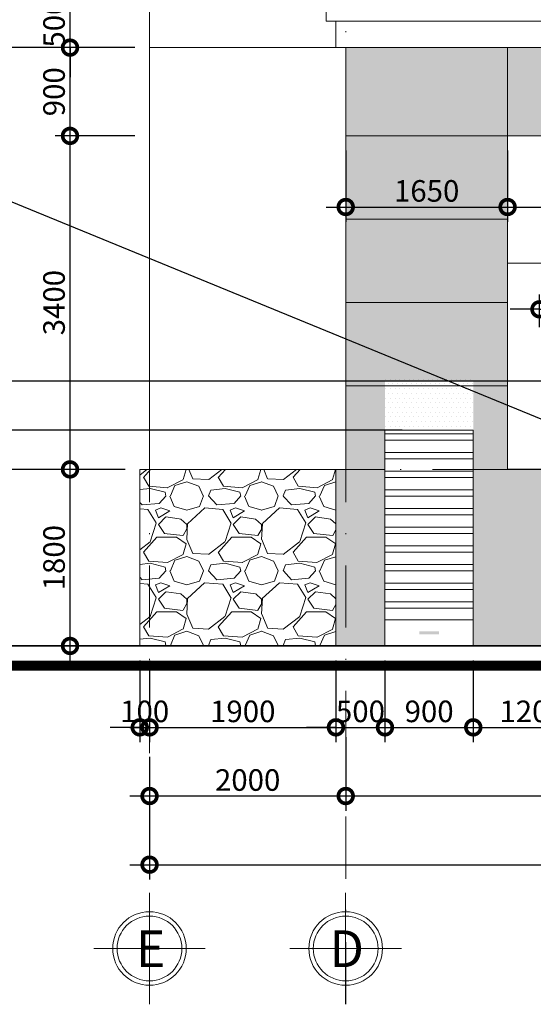
# Model space of a CAD drawing. Units: millimetres. Extents: x -82644 to 1702046, y -8677 to 532739.
# Drawn here: x -80896 to -80843, y -7709 to -7609 of the extents above; entities that cross this region are included whole.
import ezdxf
from ezdxf.enums import TextEntityAlignment as Align

# ---------------------------------------------------------------- set-up
doc = ezdxf.new("R2010")
doc.units = ezdxf.units.MM
doc.header["$LTSCALE"] = 1000
doc.linetypes.add('DASHDOT', pattern=[25.4, 12.7, -6.35, 0, -6.35])
doc.layers.get('Defpoints').update_dxf_attribs({"color": 251})
for name, color, linetype, lineweight in [('GHICHU', 7, 'Continuous', 18), ('HACTH', 252, 'Continuous', 13), ('KTHUOC', 134, 'Continuous', 15), ('NETHAY', 1, 'Continuous', 18), ('TRUC', 8, 'DASHDOT', 5)]:
    doc.layers.add(name, color=color, linetype=linetype, lineweight=lineweight)
doc.layers.add('VDUNG', color=8, linetype='Continuous')
doc.layers.add('XE', color=1, linetype='Continuous')
doc.styles.add('H', font='VAVON.TTF', dxfattribs={"height": 0.25})
doc.styles.add('KT', font='VAVON.TTF')
doc.dimstyles.new('TL100', dxfattribs={"dimtxt": 2.2, "dimasz": 3, "dimexe": 1.5, "dimexo": 1.5, "dimgap": 0.5, "dimtad": 1, "dimdec": 0, "dimlfac": 100, "dimzin": 9, "dimtxsty": 'KT', "dimblk": 'DOTSMALL', "dimcen": 0.09, "dimdle": 2, "dimclrd": 134, "dimclre": 134, "dimclrt": 51, "dimadec": 0, "dimazin": 0, "dimtfac": 1, "dimtdec": 0, "dimtix": 1, "dimtmove": 2, "dimatfit": 3, "dimfxl": 0, "dimtolj": 1, "dimtzin": 9, "dimarcsym": 0})
pattern_1 = [(228.0128, (-80857.97724, -7664.73376), (-60.9600518, -68.5800843), [1.02516, -101.4915]), (184.9697, (-80858.66304, -7665.49576), (91.4401479, 7.6199462), [1.75921, -174.162]), (132.5104, (-80860.41564, -7665.64816), (76.1999446, -83.8200819), [1.24045, -122.8041]), (267.2737, (-80863.38744, -7667.55316), (7.6199669, 152.399951), [1.60201, -158.5992]), (292.8337, (-80863.46364, -7669.15336), (-38.1001082, 91.440052), [1.5709, -155.5194]), (357.2737, (-80862.85404, -7670.60116), (-152.399951, 7.6199669), [1.60201, -158.5992]), (37.6942, (-80861.25384, -7670.67736), (-99.0600626, -76.19993207), [2.11858, -209.7393]), (72.2553, (-80859.57744, -7669.38196), (53.3401067, 167.6400486), [2.00016, -198.0159]), (121.4296, (-80858.96784, -7667.47696), (-60.9600157, 99.0598835), [1.60744, -159.1365]), (175.2364, (-80859.80604, -7666.10536), (83.8199342, -7.6199285), [1.83514, -89.9217]), (222.3974, (-80861.63484, -7665.95296), (-91.44000275, -83.81989095), [2.37323, -234.9504]), (138.8141, (-80855.84364, -7667.62936), (-53.339966, 45.7199297), [0.81002, -80.1918]), (171.4692, (-80856.45324, -7667.09596), (99.0598488, -15.2400384), [1.54105, -152.5638]), (225, (-80857.977, -7666.8674), (-2e-15, -7.62), [1.07763, -9.69867]), (203.1986, (-80858.5106, -7665.953), (38.1001285, 15.240067), [0.58032, -57.4518]), (291.8014, (-80859.044, -7666.1816), (-7.620005, 22.860015), [0.8207, -40.2144]), (30.9638, (-80858.7392, -7666.9436), (22.859976, 15.240012), [1.33296, -43.0989]), (161.5651, (-80857.5962, -7666.2578), (15.240007, -7.61999), [0.96386, -23.1327]), (16.3895, (-80863.46364, -7666.18156), (76.200042, 22.8599524), [1.35026, -133.6764]), (70.3462, (-80862.16824, -7665.80056), (-30.479915, -83.8198815), [1.1328, -112.1466]), (293.1986, (-80857.5962, -7664.7338), (-15.240067, 38.1001285), [1.16064, -56.8716]), (343.6105, (-80857.13904, -7665.80056), (-76.200042, 22.8599524), [1.35026, -133.6764]), (339.444, (-80863.4636, -7670.90596), (-38.1000473, 15.2399815), [1.3021, -63.8031]), (294.7751, (-80862.24444, -7671.36316), (-38.0999112, 83.819961), [1.09102, -108.0108]), (66.8014, (-80857.52, -7672.3538), (15.240067, 38.1001285), [1.16064, -56.8716]), (17.354, (-80857.06284, -7671.28696), (-99.0600053, -30.479954), [1.27735, -126.4572]), (69.444, (-80861.2538, -7672.35376), (-15.2399815, -38.1000473), [0.65105, -64.4544]), (101.3099, (-80857.9772, -7672.3538), (-7.619962, 30.479902), [0.38854, -38.466]), (165.9638, (-80858.0534, -7671.9728), (22.860016, -7.619987), [1.5709, -29.84715]), (186.009, (-80859.57744, -7671.59176), (76.1998876, 7.6199822), [1.4558, -144.1242]), (303.6901, (-80858.7392, -7667.6294), (-7.620003, 15.239985), [1.09897, -26.37534]), (353.1572, (-80858.12964, -7668.54376), (129.54005357, -15.24006825), [1.91867, -189.948]), (60.9454, (-80856.22464, -7668.77236), (-30.479929, -53.339873), [0.78452, -77.6682]), (90, (-80855.844, -7668.0866), (-7.62, 7.62), [0.4572, -7.1628]), (120.2564, (-80859.72984, -7671.36316), (30.4799354, -53.3399731), [1.0586, -104.8017]), (48.0128, (-80860.26324, -7670.44876), (60.9600518, 68.5800843), [2.05033, -100.4664]), (0, (-80858.892, -7668.925), (7.62, 7.62), [1.9812, -5.6388]), (325.3048, (-80856.91044, -7668.92476), (-76.199868, 53.340005), [1.20483, -119.2779]), (254.0546, (-80855.9198, -7669.6106), (-7.6200194, -30.4800726), [1.1095, -54.3651]), (207.646, (-80856.22464, -7670.67736), (-144.77994915, -76.2000479), [1.80644, -178.8375]), (175.4261, (-80857.82484, -7671.51556), (-99.0600228, 7.61996313), [1.91109, -189.1974]), (175.4261, (-80857.82484, -7671.51556), (-99.0600228, 7.61996313), [1.91109, -189.1974])]

# ---------------------------------------------------------------- blocks, each defined once
blk = doc.blocks.new('A$C48352022')
at = {"layer": 'GHICHU', "ltscale": 0.5}
for p, q in [((5.69, 0), (5.69, 11.37)), ((0, 5.69), (11.37, 5.69))]:
    blk.add_line(p, q, dxfattribs=at)
blk.add_circle((5.69, 5.69), 3.75, dxfattribs=at)
at = {"layer": 'GHICHU', "color": 40, "ltscale": 0.5}
blk.add_circle((5.69, 5.69), 3.3, dxfattribs=at)
at = {"layer": 'GHICHU', "color": 0, "ltscale": 0.5, "style": 'H'}
blk.add_attdef('1', text='', height=3.75, dxfattribs=at).set_placement((5.58, 3.79), align=Align.CENTER)
blk = doc.blocks.new('_DOTSMALL')
at = {"color": 0, "linetype": 'ByBlock', "const_width": 0.5}
blk.add_lwpolyline([(-0.0625, 0, 1), (0.0625, 0, 1)], format="xyb", close=True, dxfattribs=at)
blk = doc.blocks.new('*D2107')
at = {"layer": 'Defpoints', "color": 0, "transparency": 16777216}
for p in [(-80890.57, -7654.35), (-80883.46, -7654.35), (-80883.46, -7672.35)]:
    blk.add_point(p, dxfattribs=at)
at = {"layer": 'KTHUOC', "color": 134, "lineweight": -2, "transparency": 16777216}
for p, q in [((-80890.57, -7674.35), (-80890.57, -7652.35)), ((-80884.96, -7654.35), (-80892.07, -7654.35)), ((-80884.96, -7672.35), (-80892.07, -7672.35))]:
    blk.add_line(p, q, dxfattribs=at)
at = {"layer": 'KTHUOC', "color": 134, "lineweight": -2, "transparency": 16777216, "xscale": 3, "yscale": 3, "zscale": 3}
for p, rotation in [((-80890.57, -7654.35), 90), ((-80890.57, -7672.35), 270)]:
    blk.add_blockref('_DOTSMALL', p, dxfattribs=dict(at, rotation=rotation))
at = {"layer": 'KTHUOC', "color": 51, "transparency": 16777216, "insert": (-80892.2, -7663.35), "char_height": 2.2, "attachment_point": 5, "rotation": 90, "style": 'KT'}
blk.add_mtext('\\A1;1800', dxfattribs=at)
blk = doc.blocks.new('*D2108')
at = {"layer": 'Defpoints', "color": 0, "transparency": 16777216}
for p in [(-80890.57, -7620.35), (-80882.46, -7620.35), (-80883.46, -7654.35)]:
    blk.add_point(p, dxfattribs=at)
at = {"layer": 'KTHUOC', "color": 134, "lineweight": -2, "transparency": 16777216}
for p, q in [((-80890.57, -7656.35), (-80890.57, -7618.35)), ((-80883.96, -7620.35), (-80892.07, -7620.35)), ((-80884.96, -7654.35), (-80892.07, -7654.35))]:
    blk.add_line(p, q, dxfattribs=at)
at = {"layer": 'KTHUOC', "color": 134, "lineweight": -2, "transparency": 16777216, "xscale": 3, "yscale": 3, "zscale": 3}
for p, rotation in [((-80890.57, -7620.35), 90), ((-80890.57, -7654.35), 270)]:
    blk.add_blockref('_DOTSMALL', p, dxfattribs=dict(at, rotation=rotation))
at = {"layer": 'KTHUOC', "color": 51, "transparency": 16777216, "insert": (-80892.2, -7637.35), "char_height": 2.2, "attachment_point": 5, "rotation": 90, "style": 'KT'}
blk.add_mtext('\\A1;3400', dxfattribs=at)
blk = doc.blocks.new('*D2109')
at = {"layer": 'Defpoints', "color": 0, "transparency": 16777216}
for p in [(-80890.57, -7606.35), (-80882.46, -7606.35), (-80882.46, -7611.35)]:
    blk.add_point(p, dxfattribs=at)
at = {"layer": 'KTHUOC', "color": 134, "lineweight": -2, "transparency": 16777216}
for p, q in [((-80890.57, -7606.35), (-80890.57, -7603.35)), ((-80883.96, -7606.35), (-80892.07, -7606.35)), ((-80890.57, -7611.35), (-80890.57, -7606.35)), ((-80883.96, -7611.35), (-80892.07, -7611.35)), ((-80890.57, -7611.35), (-80890.57, -7614.35))]:
    blk.add_line(p, q, dxfattribs=at)
at = {"layer": 'KTHUOC', "color": 134, "lineweight": -2, "transparency": 16777216, "xscale": 3, "yscale": 3, "zscale": 3}
for p, rotation in [((-80890.57, -7606.35), 270), ((-80890.57, -7611.35), 90)]:
    blk.add_blockref('_DOTSMALL', p, dxfattribs=dict(at, rotation=rotation))
at = {"layer": 'KTHUOC', "color": 51, "transparency": 16777216, "insert": (-80892.2, -7608.85), "char_height": 2.2, "attachment_point": 5, "rotation": 90, "style": 'KT'}
blk.add_mtext('\\A1;500', dxfattribs=at)
blk = doc.blocks.new('*D2140')
at = {"layer": 'Defpoints', "color": 0, "transparency": 16777216}
for p in [(-80883.96, -7578.35), (-80897.57, -7611.35), (-80883.96, -7611.35)]:
    blk.add_point(p, dxfattribs=at)
at = {"layer": 'KTHUOC', "color": 134, "lineweight": -2, "transparency": 16777216}
for p, q in [((-80897.57, -7576.35), (-80897.57, -7613.35)), ((-80885.46, -7578.35), (-80899.07, -7578.35)), ((-80885.46, -7611.35), (-80899.07, -7611.35))]:
    blk.add_line(p, q, dxfattribs=at)
at = {"layer": 'KTHUOC', "color": 134, "lineweight": -2, "transparency": 16777216, "xscale": 3, "yscale": 3, "zscale": 3}
for p, rotation in [((-80897.57, -7578.35), 90), ((-80897.57, -7611.35), 270)]:
    blk.add_blockref('_DOTSMALL', p, dxfattribs=dict(at, rotation=rotation))
at = {"layer": 'KTHUOC', "color": 51, "transparency": 16777216, "insert": (-80899.2, -7594.85), "char_height": 2.2, "attachment_point": 5, "rotation": 90, "style": 'KT'}
blk.add_mtext('\\A1;3300', dxfattribs=at)
blk = doc.blocks.new('*D2141')
at = {"layer": 'Defpoints', "color": 0, "transparency": 16777216}
for p in [(-80883.96, -7611.35), (-80897.57, -7654.35), (-80884.96, -7654.35)]:
    blk.add_point(p, dxfattribs=at)
at = {"layer": 'KTHUOC', "color": 134, "lineweight": -2, "transparency": 16777216}
for p, q in [((-80897.57, -7609.35), (-80897.57, -7656.35)), ((-80885.46, -7611.35), (-80899.07, -7611.35)), ((-80886.46, -7654.35), (-80899.07, -7654.35))]:
    blk.add_line(p, q, dxfattribs=at)
at = {"layer": 'KTHUOC', "color": 134, "lineweight": -2, "transparency": 16777216, "xscale": 3, "yscale": 3, "zscale": 3}
for p, rotation in [((-80897.57, -7611.35), 90), ((-80897.57, -7654.35), 270)]:
    blk.add_blockref('_DOTSMALL', p, dxfattribs=dict(at, rotation=rotation))
at = {"layer": 'KTHUOC', "color": 51, "transparency": 16777216, "insert": (-80899.2, -7632.85), "char_height": 2.2, "attachment_point": 5, "rotation": 90, "style": 'KT'}
blk.add_mtext('\\A1;4300', dxfattribs=at)
blk = doc.blocks.new('*D2142')
at = {"layer": 'Defpoints', "color": 0, "transparency": 16777216}
for p in [(-80884.96, -7654.35), (-80897.57, -7672.35), (-80884.96, -7672.35)]:
    blk.add_point(p, dxfattribs=at)
at = {"layer": 'KTHUOC', "color": 134, "lineweight": -2, "transparency": 16777216}
for p, q in [((-80897.57, -7652.35), (-80897.57, -7674.35)), ((-80886.46, -7654.35), (-80899.07, -7654.35)), ((-80886.46, -7672.35), (-80899.07, -7672.35))]:
    blk.add_line(p, q, dxfattribs=at)
at = {"layer": 'KTHUOC', "color": 134, "lineweight": -2, "transparency": 16777216, "xscale": 3, "yscale": 3, "zscale": 3}
for p, rotation in [((-80897.57, -7654.35), 90), ((-80897.57, -7672.35), 270)]:
    blk.add_blockref('_DOTSMALL', p, dxfattribs=dict(at, rotation=rotation))
at = {"layer": 'KTHUOC', "color": 51, "transparency": 16777216, "insert": (-80899.2, -7663.35), "char_height": 2.2, "attachment_point": 5, "rotation": 90, "style": 'KT'}
blk.add_mtext('\\A1;1800', dxfattribs=at)
blk = doc.blocks.new('*D2143')
at = {"layer": 'Defpoints', "color": 0, "transparency": 16777216}
for p in [(-80890.57, -7611.35), (-80883.96, -7611.35), (-80883.96, -7620.35)]:
    blk.add_point(p, dxfattribs=at)
at = {"layer": 'KTHUOC', "color": 134, "lineweight": -2, "transparency": 16777216}
for p, q in [((-80890.57, -7622.35), (-80890.57, -7609.35)), ((-80885.46, -7611.35), (-80892.07, -7611.35)), ((-80885.46, -7620.35), (-80892.07, -7620.35))]:
    blk.add_line(p, q, dxfattribs=at)
at = {"layer": 'KTHUOC', "color": 134, "lineweight": -2, "transparency": 16777216, "xscale": 3, "yscale": 3, "zscale": 3}
for p, rotation in [((-80890.57, -7611.35), 90), ((-80890.57, -7620.35), 270)]:
    blk.add_blockref('_DOTSMALL', p, dxfattribs=dict(at, rotation=rotation))
at = {"layer": 'KTHUOC', "color": 51, "transparency": 16777216, "insert": (-80892.2, -7615.85), "char_height": 2.2, "attachment_point": 5, "rotation": 90, "style": 'KT'}
blk.add_mtext('\\A1;900', dxfattribs=at)
blk = doc.blocks.new('*D2144')
at = {"layer": 'Defpoints', "color": 0, "transparency": 16777216}
for p in [(-80885.81, -7350.35), (-80904.57, -7672.35), (-80886.46, -7672.35)]:
    blk.add_point(p, dxfattribs=at)
at = {"layer": 'KTHUOC', "color": 134, "lineweight": -2, "transparency": 16777216}
for p, q in [((-80904.57, -7348.35), (-80904.57, -7674.35)), ((-80887.31, -7350.35), (-80906.07, -7350.35)), ((-80887.96, -7672.35), (-80906.07, -7672.35))]:
    blk.add_line(p, q, dxfattribs=at)
at = {"layer": 'KTHUOC', "color": 134, "lineweight": -2, "transparency": 16777216, "xscale": 3, "yscale": 3, "zscale": 3}
for p, rotation in [((-80904.57, -7350.35), 90), ((-80904.57, -7672.35), 270)]:
    blk.add_blockref('_DOTSMALL', p, dxfattribs=dict(at, rotation=rotation))
at = {"layer": 'KTHUOC', "color": 51, "transparency": 16777216, "insert": (-80906.2, -7511.35), "char_height": 2.2, "attachment_point": 5, "rotation": 90, "style": 'KT'}
blk.add_mtext('\\A1;32200', dxfattribs=at)
blk = doc.blocks.new('*D2145')
at = {"layer": 'Defpoints', "color": 0, "transparency": 16777216}
for p in [(-80883.46, -7672.35), (-80882.46, -7672.35), (-80882.46, -7680.65)]:
    blk.add_point(p, dxfattribs=at)
at = {"layer": 'KTHUOC', "color": 134, "lineweight": -2, "transparency": 16777216}
for p, q in [((-80883.46, -7673.85), (-80883.46, -7682.15)), ((-80882.46, -7673.85), (-80882.46, -7682.15)), ((-80883.46, -7680.65), (-80886.46, -7680.65)), ((-80883.46, -7680.65), (-80882.46, -7680.65)), ((-80882.46, -7680.65), (-80879.46, -7680.65))]:
    blk.add_line(p, q, dxfattribs=at)
at = {"layer": 'KTHUOC', "color": 134, "lineweight": -2, "transparency": 16777216, "xscale": 3, "yscale": 3, "zscale": 3}
blk.add_blockref('_DOTSMALL', (-80883.46, -7680.65), dxfattribs=at)
at = {"layer": 'KTHUOC', "color": 134, "lineweight": -2, "transparency": 16777216, "xscale": 3, "yscale": 3, "zscale": 3, "rotation": 180}
blk.add_blockref('_DOTSMALL', (-80882.46, -7680.65), dxfattribs=at)
at = {"layer": 'KTHUOC', "color": 51, "transparency": 16777216, "insert": (-80882.96, -7679.02), "char_height": 2.2, "attachment_point": 5, "style": 'KT'}
blk.add_mtext('\\A1;100', dxfattribs=at)
blk = doc.blocks.new('*D2146')
at = {"layer": 'Defpoints', "color": 0, "transparency": 16777216}
for p in [(-80882.46, -7672.35), (-80863.46, -7672.35), (-80863.46, -7680.65)]:
    blk.add_point(p, dxfattribs=at)
at = {"layer": 'KTHUOC', "color": 134, "lineweight": -2, "transparency": 16777216}
for p, q in [((-80882.46, -7673.85), (-80882.46, -7682.15)), ((-80863.46, -7673.85), (-80863.46, -7682.15)), ((-80884.46, -7680.65), (-80861.46, -7680.65))]:
    blk.add_line(p, q, dxfattribs=at)
at = {"layer": 'KTHUOC', "color": 134, "lineweight": -2, "transparency": 16777216, "xscale": 3, "yscale": 3, "zscale": 3, "rotation": 180}
blk.add_blockref('_DOTSMALL', (-80882.46, -7680.65), dxfattribs=at)
at = {"layer": 'KTHUOC', "color": 134, "lineweight": -2, "transparency": 16777216, "xscale": 3, "yscale": 3, "zscale": 3}
blk.add_blockref('_DOTSMALL', (-80863.46, -7680.65), dxfattribs=at)
at = {"layer": 'KTHUOC', "color": 51, "transparency": 16777216, "insert": (-80872.96, -7679.02), "char_height": 2.2, "attachment_point": 5, "style": 'KT'}
blk.add_mtext('\\A1;1900', dxfattribs=at)
blk = doc.blocks.new('*D2147')
at = {"layer": 'Defpoints', "color": 0, "transparency": 16777216}
for p in [(-80863.46, -7672.35), (-80858.46, -7672.35), (-80858.46, -7680.65)]:
    blk.add_point(p, dxfattribs=at)
at = {"layer": 'KTHUOC', "color": 134, "lineweight": -2, "transparency": 16777216}
for p, q in [((-80863.46, -7673.85), (-80863.46, -7682.15)), ((-80858.46, -7673.85), (-80858.46, -7682.15)), ((-80863.46, -7680.65), (-80866.46, -7680.65)), ((-80863.46, -7680.65), (-80858.46, -7680.65)), ((-80858.46, -7680.65), (-80855.46, -7680.65))]:
    blk.add_line(p, q, dxfattribs=at)
at = {"layer": 'KTHUOC', "color": 134, "lineweight": -2, "transparency": 16777216, "xscale": 3, "yscale": 3, "zscale": 3}
blk.add_blockref('_DOTSMALL', (-80863.46, -7680.65), dxfattribs=at)
at = {"layer": 'KTHUOC', "color": 134, "lineweight": -2, "transparency": 16777216, "xscale": 3, "yscale": 3, "zscale": 3, "rotation": 180}
blk.add_blockref('_DOTSMALL', (-80858.46, -7680.65), dxfattribs=at)
at = {"layer": 'KTHUOC', "color": 51, "transparency": 16777216, "insert": (-80860.96, -7679.02), "char_height": 2.2, "attachment_point": 5, "style": 'KT'}
blk.add_mtext('\\A1;500', dxfattribs=at)
blk = doc.blocks.new('*D2148')
at = {"layer": 'Defpoints', "color": 0, "transparency": 16777216}
for p in [(-80858.46, -7672.35), (-80849.46, -7672.35), (-80849.46, -7680.65)]:
    blk.add_point(p, dxfattribs=at)
at = {"layer": 'KTHUOC', "color": 134, "lineweight": -2, "transparency": 16777216}
for p, q in [((-80858.46, -7673.85), (-80858.46, -7682.15)), ((-80849.46, -7673.85), (-80849.46, -7682.15)), ((-80860.46, -7680.65), (-80847.46, -7680.65))]:
    blk.add_line(p, q, dxfattribs=at)
at = {"layer": 'KTHUOC', "color": 134, "lineweight": -2, "transparency": 16777216, "xscale": 3, "yscale": 3, "zscale": 3, "rotation": 180}
blk.add_blockref('_DOTSMALL', (-80858.46, -7680.65), dxfattribs=at)
at = {"layer": 'KTHUOC', "color": 134, "lineweight": -2, "transparency": 16777216, "xscale": 3, "yscale": 3, "zscale": 3}
blk.add_blockref('_DOTSMALL', (-80849.46, -7680.65), dxfattribs=at)
at = {"layer": 'KTHUOC', "color": 51, "transparency": 16777216, "insert": (-80853.96, -7679.02), "char_height": 2.2, "attachment_point": 5, "style": 'KT'}
blk.add_mtext('\\A1;900', dxfattribs=at)
blk = doc.blocks.new('*D2149')
at = {"layer": 'Defpoints', "color": 0, "transparency": 16777216}
for p in [(-80849.46, -7672.35), (-80837.46, -7672.35), (-80837.46, -7680.65)]:
    blk.add_point(p, dxfattribs=at)
at = {"layer": 'KTHUOC', "color": 134, "lineweight": -2, "transparency": 16777216}
for p, q in [((-80849.46, -7673.85), (-80849.46, -7682.15)), ((-80837.46, -7673.85), (-80837.46, -7682.15)), ((-80851.46, -7680.65), (-80835.46, -7680.65))]:
    blk.add_line(p, q, dxfattribs=at)
at = {"layer": 'KTHUOC', "color": 134, "lineweight": -2, "transparency": 16777216, "xscale": 3, "yscale": 3, "zscale": 3, "rotation": 180}
blk.add_blockref('_DOTSMALL', (-80849.46, -7680.65), dxfattribs=at)
at = {"layer": 'KTHUOC', "color": 134, "lineweight": -2, "transparency": 16777216, "xscale": 3, "yscale": 3, "zscale": 3}
blk.add_blockref('_DOTSMALL', (-80837.46, -7680.65), dxfattribs=at)
at = {"layer": 'KTHUOC', "color": 51, "transparency": 16777216, "insert": (-80843.46, -7679.02), "char_height": 2.2, "attachment_point": 5, "style": 'KT'}
blk.add_mtext('\\A1;1200', dxfattribs=at)
blk = doc.blocks.new('*D2159')
at = {"layer": 'Defpoints', "color": 0, "transparency": 16777216}
for p in [(-80862.46, -7680.15), (-80804.46, -7680.65), (-80862.46, -7687.65)]:
    blk.add_point(p, dxfattribs=at)
at = {"layer": 'KTHUOC', "color": 134, "lineweight": -2, "transparency": 16777216}
for p, q in [((-80862.46, -7681.65), (-80862.46, -7689.15)), ((-80804.46, -7682.15), (-80804.46, -7689.15)), ((-80802.46, -7687.65), (-80864.46, -7687.65))]:
    blk.add_line(p, q, dxfattribs=at)
at = {"layer": 'KTHUOC', "color": 134, "lineweight": -2, "transparency": 16777216, "xscale": 3, "yscale": 3, "zscale": 3, "rotation": 180}
blk.add_blockref('_DOTSMALL', (-80862.46, -7687.65), dxfattribs=at)
at = {"layer": 'KTHUOC', "color": 134, "lineweight": -2, "transparency": 16777216, "xscale": 3, "yscale": 3, "zscale": 3}
blk.add_blockref('_DOTSMALL', (-80804.46, -7687.65), dxfattribs=at)
at = {"layer": 'KTHUOC', "color": 51, "transparency": 16777216, "insert": (-80833.46, -7686.02), "char_height": 2.2, "attachment_point": 5, "style": 'KT'}
blk.add_mtext('\\A1;5800', dxfattribs=at)
blk = doc.blocks.new('*D2160')
at = {"layer": 'Defpoints', "color": 0, "transparency": 16777216}
for p in [(-80862.46, -7680.15), (-80882.46, -7682.15), (-80882.46, -7687.65)]:
    blk.add_point(p, dxfattribs=at)
at = {"layer": 'KTHUOC', "color": 134, "lineweight": -2, "transparency": 16777216}
for p, q in [((-80862.46, -7681.65), (-80862.46, -7689.15)), ((-80882.46, -7683.65), (-80882.46, -7689.15)), ((-80860.46, -7687.65), (-80884.46, -7687.65))]:
    blk.add_line(p, q, dxfattribs=at)
at = {"layer": 'KTHUOC', "color": 134, "lineweight": -2, "transparency": 16777216, "xscale": 3, "yscale": 3, "zscale": 3, "rotation": 180}
blk.add_blockref('_DOTSMALL', (-80882.46, -7687.65), dxfattribs=at)
at = {"layer": 'KTHUOC', "color": 134, "lineweight": -2, "transparency": 16777216, "xscale": 3, "yscale": 3, "zscale": 3}
blk.add_blockref('_DOTSMALL', (-80862.46, -7687.65), dxfattribs=at)
at = {"layer": 'KTHUOC', "color": 51, "transparency": 16777216, "insert": (-80872.46, -7686.02), "char_height": 2.2, "attachment_point": 5, "style": 'KT'}
blk.add_mtext('\\A1;2000', dxfattribs=at)
blk = doc.blocks.new('*D2161')
at = {"layer": 'Defpoints', "color": 0, "transparency": 16777216}
for p in [(-80702.46, -7682.15), (-80882.46, -7683.65), (-80702.46, -7694.65)]:
    blk.add_point(p, dxfattribs=at)
at = {"layer": 'KTHUOC', "color": 134, "lineweight": -2, "transparency": 16777216}
for p, q in [((-80702.46, -7683.65), (-80702.46, -7696.15)), ((-80882.46, -7685.15), (-80882.46, -7696.15)), ((-80884.46, -7694.65), (-80700.46, -7694.65))]:
    blk.add_line(p, q, dxfattribs=at)
at = {"layer": 'KTHUOC', "color": 134, "lineweight": -2, "transparency": 16777216, "xscale": 3, "yscale": 3, "zscale": 3, "rotation": 180}
blk.add_blockref('_DOTSMALL', (-80882.46, -7694.65), dxfattribs=at)
at = {"layer": 'KTHUOC', "color": 134, "lineweight": -2, "transparency": 16777216, "xscale": 3, "yscale": 3, "zscale": 3}
blk.add_blockref('_DOTSMALL', (-80702.46, -7694.65), dxfattribs=at)
at = {"layer": 'KTHUOC', "color": 51, "transparency": 16777216, "insert": (-80792.46, -7693.02), "char_height": 2.2, "attachment_point": 5, "style": 'KT'}
blk.add_mtext('\\A1;18000', dxfattribs=at)
blk = doc.blocks.new('*D2166')
at = {"layer": 'Defpoints', "color": 0, "transparency": 16777216}
for p in [(-80862.46, -7620.35), (-80845.96, -7620.35), (-80845.96, -7627.6)]:
    blk.add_point(p, dxfattribs=at)
at = {"layer": 'KTHUOC', "color": 134, "lineweight": -2, "transparency": 16777216}
for p, q in [((-80862.46, -7621.85), (-80862.46, -7629.1)), ((-80845.96, -7621.85), (-80845.96, -7629.1)), ((-80864.46, -7627.6), (-80843.96, -7627.6))]:
    blk.add_line(p, q, dxfattribs=at)
at = {"layer": 'KTHUOC', "color": 134, "lineweight": -2, "transparency": 16777216, "xscale": 3, "yscale": 3, "zscale": 3, "rotation": 180}
blk.add_blockref('_DOTSMALL', (-80862.46, -7627.6), dxfattribs=at)
at = {"layer": 'KTHUOC', "color": 134, "lineweight": -2, "transparency": 16777216, "xscale": 3, "yscale": 3, "zscale": 3}
blk.add_blockref('_DOTSMALL', (-80845.96, -7627.6), dxfattribs=at)
at = {"layer": 'KTHUOC', "color": 51, "transparency": 16777216, "insert": (-80854.21, -7625.96), "char_height": 2.2, "attachment_point": 5, "style": 'KT'}
blk.add_mtext('\\A1;1650', dxfattribs=at)
blk = doc.blocks.new('*D2167')
at = {"layer": 'Defpoints', "color": 0, "transparency": 16777216}
for p in [(-80845.96, -7620.35), (-80712.46, -7620.35), (-80712.46, -7627.6)]:
    blk.add_point(p, dxfattribs=at)
at = {"layer": 'KTHUOC', "color": 134, "lineweight": -2, "transparency": 16777216}
for p, q in [((-80845.96, -7621.85), (-80845.96, -7629.1)), ((-80712.46, -7621.85), (-80712.46, -7629.1)), ((-80847.96, -7627.6), (-80710.46, -7627.6))]:
    blk.add_line(p, q, dxfattribs=at)
at = {"layer": 'KTHUOC', "color": 134, "lineweight": -2, "transparency": 16777216, "xscale": 3, "yscale": 3, "zscale": 3, "rotation": 180}
blk.add_blockref('_DOTSMALL', (-80845.96, -7627.6), dxfattribs=at)
at = {"layer": 'KTHUOC', "color": 134, "lineweight": -2, "transparency": 16777216, "xscale": 3, "yscale": 3, "zscale": 3}
blk.add_blockref('_DOTSMALL', (-80712.46, -7627.6), dxfattribs=at)
at = {"layer": 'KTHUOC', "color": 51, "transparency": 16777216, "insert": (-80779.21, -7625.96), "char_height": 2.2, "attachment_point": 5, "style": 'KT'}
blk.add_mtext('\\A1;13350', dxfattribs=at)
blk = doc.blocks.new('*D2169')
at = {"layer": 'Defpoints', "color": 0, "transparency": 16777216}
for p in [(-80837.46, -7638.03), (-80842.71, -7641.35), (-80837.46, -7641.35)]:
    blk.add_point(p, dxfattribs=at)
at = {"layer": 'KTHUOC', "color": 134, "lineweight": -2, "transparency": 16777216}
for p, q in [((-80842.71, -7639.85), (-80842.71, -7636.53)), ((-80837.46, -7639.85), (-80837.46, -7636.53)), ((-80842.71, -7638.03), (-80845.71, -7638.03)), ((-80842.71, -7638.03), (-80837.46, -7638.03)), ((-80837.46, -7638.03), (-80834.46, -7638.03))]:
    blk.add_line(p, q, dxfattribs=at)
at = {"layer": 'KTHUOC', "color": 134, "lineweight": -2, "transparency": 16777216, "xscale": 3, "yscale": 3, "zscale": 3}
blk.add_blockref('_DOTSMALL', (-80842.71, -7638.03), dxfattribs=at)
at = {"layer": 'KTHUOC', "color": 134, "lineweight": -2, "transparency": 16777216, "xscale": 3, "yscale": 3, "zscale": 3, "rotation": 180}
blk.add_blockref('_DOTSMALL', (-80837.46, -7638.03), dxfattribs=at)
at = {"layer": 'KTHUOC', "color": 51, "transparency": 16777216, "insert": (-80840.09, -7636.39), "char_height": 2.2, "attachment_point": 5, "style": 'KT'}
blk.add_mtext('\\A1;525', dxfattribs=at)
blk = doc.blocks.new('*D2253')
at = {"layer": 'Defpoints', "color": 0, "transparency": 16777216}
for p in [(-80941.7, -7650.35), (-80855.2, -7650.35), (-80855.2, -7672.35)]:
    blk.add_point(p, dxfattribs=at)
at = {"layer": 'KTHUOC', "color": 134, "lineweight": -2, "transparency": 16777216}
for p, q in [((-80941.7, -7674.35), (-80941.7, -7648.35)), ((-80856.7, -7650.35), (-80943.2, -7650.35)), ((-80856.7, -7672.35), (-80943.2, -7672.35))]:
    blk.add_line(p, q, dxfattribs=at)
at = {"layer": 'KTHUOC', "color": 134, "lineweight": -2, "transparency": 16777216, "xscale": 3, "yscale": 3, "zscale": 3}
for p, rotation in [((-80941.7, -7650.35), 90), ((-80941.7, -7672.35), 270)]:
    blk.add_blockref('_DOTSMALL', p, dxfattribs=dict(at, rotation=rotation))
at = {"layer": 'KTHUOC', "color": 51, "transparency": 16777216, "insert": (-80943.34, -7661.35), "char_height": 2.2, "attachment_point": 5, "rotation": 90, "style": 'KT'}
blk.add_mtext('\\A1;2200', dxfattribs=at)
blk = doc.blocks.new('*D2254')
at = {"layer": 'Defpoints', "color": 0, "transparency": 16777216}
for p in [(-80820.45, -7645.35), (-80909.31, -7672.35), (-80820.39, -7672.35)]:
    blk.add_point(p, dxfattribs=at)
at = {"layer": 'HACTH', "color": 134, "lineweight": -2, "transparency": 16777216}
for p, q in [((-80909.31, -7643.35), (-80909.31, -7674.35)), ((-80821.95, -7645.35), (-80910.81, -7645.35)), ((-80821.89, -7672.35), (-80910.81, -7672.35))]:
    blk.add_line(p, q, dxfattribs=at)
at = {"layer": 'HACTH', "color": 134, "lineweight": -2, "transparency": 16777216, "xscale": 3, "yscale": 3, "zscale": 3}
for p, rotation in [((-80909.31, -7645.35), 90), ((-80909.31, -7672.35), 270)]:
    blk.add_blockref('_DOTSMALL', p, dxfattribs=dict(at, rotation=rotation))
at = {"layer": 'HACTH', "color": 51, "transparency": 16777216, "insert": (-80910.95, -7658.85), "char_height": 2.2, "attachment_point": 5, "rotation": 90, "style": 'KT'}
blk.add_mtext('\\A1;2700', dxfattribs=at)

msp = doc.modelspace()

# ---------------------------------------------------------------- hatches: boundary and pattern name
at = {"layer": 'HACTH'}
h = msp.add_hatch(dxfattribs=at)
h.set_pattern_fill('DOTS,_O', color=149, scale=0.3)
h.set_pattern_definition([(0, (-80802.96364, -7607.35313), (0.238125, 0.47625), [0, -0.47625])])
h.paths.add_polyline_path([(-80702.464, -7611.354), (-80750.964, -7611.354), (-80862.464, -7611.354), (-80862.464, -7654.354), (-80858.464, -7654.354), (-80858.464, -7645.354), (-80849.464, -7645.354), (-80849.464, -7654.354), (-80845.964, -7654.354), (-80845.964, -7620.354), (-80837.403, -7620.354), (-80837.403, -7617.215, -0.4142136), (-80838.407, -7616.212, -1), (-80836.399, -7616.212, -0.4142136), (-80837.403, -7617.215), (-80837.403, -7620.354), (-80819.403, -7620.354), (-80819.403, -7617.215, -0.4142136), (-80820.407, -7616.212, -1), (-80818.399, -7616.212, -0.4142136), (-80819.403, -7617.215), (-80819.403, -7620.354), (-80801.403, -7620.354), (-80801.403, -7617.215, -0.4142136), (-80802.407, -7616.212, -1), (-80800.399, -7616.212, -0.4142136), (-80801.403, -7617.215), (-80801.403, -7620.354), (-80712.464, -7620.354), (-80712.464, -7654.354), (-80702.464, -7654.354)])
h = msp.add_hatch(dxfattribs=at)
h.set_pattern_fill('_USER', color=251, scale=9, angle=90, style=0, pattern_type=0)
h.set_pattern_definition([(90, (-80845.964, -7654.354), (-9, 6e-16), [])])
h.paths.add_polyline_path([(-80837.403, -7620.354), (-80845.964, -7620.354), (-80845.964, -7654.354), (-80837.464, -7654.354), (-80837.464, -7645.354), (-80842.714, -7645.354), (-80842.714, -7641.354), (-80837.403, -7641.354)])
h.paths.add_polyline_path([(-80819.403, -7620.354), (-80837.403, -7620.354), (-80837.403, -7641.354), (-80819.403, -7641.354)])
h.paths.add_polyline_path([(-80804.464, -7620.354), (-80819.403, -7620.354), (-80819.403, -7641.354), (-80804.464, -7641.354)])
h.paths.add_polyline_path([(-80801.403, -7620.354), (-80804.464, -7620.354), (-80804.464, -7641.354), (-80801.403, -7641.354)])
h.paths.add_polyline_path([(-80759.464, -7620.354), (-80801.403, -7620.354), (-80801.403, -7641.354), (-80796.714, -7641.354), (-80796.714, -7645.354), (-80801.962, -7645.354), (-80801.962, -7654.354), (-80759.464, -7654.354)])
h.paths.add_polyline_path([(-80712.464, -7620.354), (-80759.464, -7620.354), (-80759.464, -7654.354), (-80712.464, -7654.354)])
h = msp.add_hatch(dxfattribs=at)
h.set_pattern_fill('_USER', color=251, scale=21, style=0, pattern_type=0)
h.set_pattern_definition([(0, (-80845.964, -7654.354), (0, 21), [])])
h.paths.add_polyline_path([(-80837.403, -7620.354), (-80845.964, -7620.354), (-80845.964, -7654.354), (-80837.464, -7654.354), (-80837.464, -7645.354), (-80842.714, -7645.354), (-80842.714, -7641.354), (-80837.403, -7641.354)])
h.paths.add_polyline_path([(-80819.403, -7620.354), (-80837.403, -7620.354), (-80837.403, -7641.354), (-80819.403, -7641.354)])
h.paths.add_polyline_path([(-80804.464, -7620.354), (-80819.403, -7620.354), (-80819.403, -7641.354), (-80804.464, -7641.354)])
h.paths.add_polyline_path([(-80759.464, -7620.354), (-80801.403, -7620.354), (-80801.403, -7641.354), (-80796.714, -7641.354), (-80796.714, -7645.354), (-80801.962, -7645.354), (-80801.962, -7654.354), (-80759.464, -7654.354)])
h.paths.add_polyline_path([(-80712.464, -7620.354), (-80759.464, -7620.354), (-80759.464, -7654.354), (-80712.464, -7654.354)])
h = msp.add_hatch(dxfattribs=at)
h.set_pattern_fill('DOTS,_O', color=149, scale=0.3)
h.set_pattern_definition([(0, (-88169.51135, -13899.75974), (0.238125, 0.47625), [0, -0.47625])])
h.paths.add_polyline_path([(-80858.464, -7650.354), (-80849.464, -7650.354), (-80849.464, -7644.92), (-80858.464, -7644.92)])
h = msp.add_hatch(dxfattribs=at)
h.set_pattern_fill('ANSI32', color=251, scale=0.2, angle=135, style=0)
h.set_pattern_definition([(180, (-88169.5113, -13899.7597), (-3e-16, -1.905), []), (180, (-88170.1463, -13899.1247), (-3e-16, -1.905), [])])
h.paths.add_polyline_path([(-80849.464, -7650.354), (-80858.464, -7650.354), (-80858.464, -7654.354), (-80849.464, -7654.354)])
h.paths.add_polyline_path([(-80849.464, -7654.354), (-80858.464, -7654.354), (-80858.464, -7669.696), (-80849.464, -7669.696)])
h = msp.add_hatch(dxfattribs=at)
h.set_pattern_fill('GRAVEL,_O', color=36, scale=0.3)
h.set_pattern_definition(pattern_1)
h.paths.add_polyline_path([(-80863.464, -7654.354), (-80883.464, -7654.354), (-80883.464, -7672.354), (-80863.464, -7672.354)])
h = msp.add_hatch(dxfattribs=at)
h.set_pattern_fill('GRAVEL,_O', color=36, scale=0.3)
h.set_pattern_definition(pattern_1)
h.paths.add_polyline_path([(-80837.464, -7654.354), (-80849.464, -7654.354), (-80849.464, -7672.354), (-80837.464, -7672.354)])
h.paths.add_polyline_path([(-80858.464, -7654.354), (-80863.464, -7654.354), (-80863.464, -7672.354), (-80858.464, -7672.354)])
h.paths.add_polyline_path([(-80701.464, -7654.354), (-80801.342, -7654.354), (-80801.342, -7672.354), (-80701.464, -7672.354)])

# ---------------------------------------------------------------- linework, layer by layer
msp.add_line((-80858.464, -7669.696), (-80849.464, -7669.696), dxfattribs=at)
at = {"layer": 'NETHAY', "color": 7}
for p, q in [((-80882.464, -7611.354), (-80882.464, -7371.354)), ((-80862.464, -7611.354), (-80862.464, -7654.354)), ((-80863.464, -7672.354), (-80863.464, -7654.354))]:
    msp.add_line(p, q, dxfattribs=at)
at = {"layer": 'NETHAY'}
msp.add_line((-80863.464, -7608.653), (-80701.464, -7608.653), dxfattribs=at)
at = {"layer": 'NETHAY', "color": 36}
for p, q in [((-80845.964, -7620.354), (-80845.964, -7611.354)), ((-80845.964, -7620.354), (-80862.464, -7620.354)), ((-80845.964, -7628.844), (-80862.464, -7628.844)), ((-80845.964, -7637.334), (-80862.464, -7637.334)), ((-80845.964, -7645.825), (-80862.464, -7645.825))]:
    msp.add_line(p, q, dxfattribs=at)
at = {"layer": 'NETHAY', "color": 7}
for points in [[(-80750.964, -7611.354), (-80701.464, -7611.354), (-80701.464, -7608.653), (-80700.464, -7608.653), (-80700.464, -7607.353), (-80699.464, -7607.353), (-80699.464, -7606.353), (-80865.464, -7606.353), (-80865.464, -7607.353), (-80864.464, -7607.353), (-80864.464, -7608.653), (-80863.464, -7608.653), (-80863.464, -7611.354), (-80729.464, -7611.354)], [(-80882.464, -7654.354), (-80882.464, -7611.354), (-80760.964, -7611.354)], [(-80845.964, -7654.354), (-80845.964, -7620.354), (-80712.464, -7620.354), (-80712.464, -7654.354)], [(-80883.464, -7672.354), (-80883.464, -7654.354), (-80858.464, -7654.354)], [(-80837.464, -7654.354), (-80849.464, -7654.354)]]:
    msp.add_lwpolyline(points, dxfattribs=at)
msp.add_lwpolyline([(-80858.464, -7650.354), (-80849.464, -7650.354), (-80849.464, -7672.354), (-80858.464, -7672.354)], close=True, dxfattribs=at)
at = {"layer": 'TRUC', "linetype": 'DASHDOT', "ltscale": 0.0005}
for p, q in [((-80882.464, -7708.885), (-80882.464, -7329.348)), ((-80862.464, -7708.885), (-80862.464, -7329.348)), ((-80930.429, -7611.354), (-80656.427, -7611.354)), ((-80930.429, -7654.354), (-80656.427, -7654.354)), ((-80930.429, -7672.354), (-80651.147, -7672.354))]:
    msp.add_line(p, q, dxfattribs=at)
at = {"layer": 'VDUNG'}
msp.add_line((-80930.488, -7672.354), (-80651.147, -7672.354), dxfattribs=at)
at = {"layer": 'VDUNG', "const_width": 1}
msp.add_lwpolyline([(-80930.446, -7674.354), (-80650.965, -7674.354)], dxfattribs=at)
at = {"layer": 'XE'}
msp.add_trace([(-80852.964, -7670.844), (-80854.963, -7670.844), (-80852.964, -7671.175), (-80854.963, -7671.175)], dxfattribs=at)

# ---------------------------------------------------------------- block references
at = {"layer": 'GHICHU'}
ref = msp.add_blockref('A$C48352022', (-80876.778, -7708.885), dxfattribs=dict(at, xscale=-1))
ref.add_attrib('1', 'E', dxfattribs={"color": 0, "ltscale": 0.5, "extrusion": (0, 0, -1), "height": 3.75, "style": 'H', "text_generation_flag": 2}).set_placement((80882.36, -7705.096), align=Align.CENTER)
ref = msp.add_blockref('A$C48352022', (-80856.778, -7708.885), dxfattribs=dict(at, xscale=-1))
ref.add_attrib('1', 'D', dxfattribs={"color": 0, "ltscale": 0.5, "extrusion": (0, 0, -1), "height": 3.75, "style": 'H', "text_generation_flag": 2}).set_placement((80862.36, -7705.096), align=Align.CENTER)

# ---------------------------------------------------------------- dimensions: what is measured, and where the dimension line sits
at = {"layer": 'HACTH'}
dim = msp.add_linear_dim(base=(-80909.311, -7672.354), p1=(-80820.448, -7645.354), p2=(-80820.389, -7672.354), angle=90, dimstyle='TL100', dxfattribs=at)
dim.commit()
dim.dimension.update_dxf_attribs({"geometry": '*D2254', "text_midpoint": (-80910.95, -7658.854)})
at = {"layer": 'KTHUOC'}
for base, p1, p2, picture, middle in [((-80904.565, -7672.354), (-80885.805, -7350.354), (-80886.464, -7672.354), '*D2144', (-80906.204, -7511.354)), ((-80897.565, -7611.354), (-80883.964, -7578.354), (-80883.964, -7611.354), '*D2140', (-80899.204, -7594.854)), ((-80890.565, -7606.353), (-80882.464, -7611.354), (-80882.464, -7606.353), '*D2109', (-80892.204, -7608.853)), ((-80897.565, -7654.354), (-80883.964, -7611.354), (-80884.964, -7654.354), '*D2141', (-80899.204, -7632.854)), ((-80890.565, -7611.354), (-80883.964, -7620.354), (-80883.964, -7611.354), '*D2143', (-80892.204, -7615.854)), ((-80890.565, -7620.354), (-80883.464, -7654.354), (-80882.464, -7620.354), '*D2108', (-80892.204, -7637.354)), ((-80941.7, -7650.354), (-80855.203, -7672.354), (-80855.203, -7650.354), '*D2253', (-80943.338, -7661.354)), ((-80897.565, -7672.354), (-80884.964, -7654.354), (-80884.964, -7672.354), '*D2142', (-80899.204, -7663.354)), ((-80890.565, -7654.354), (-80883.464, -7672.354), (-80883.464, -7654.354), '*D2107', (-80892.204, -7663.354))]:
    dim = msp.add_linear_dim(base=base, p1=p1, p2=p2, angle=90, dimstyle='TL100', dxfattribs=at)
    dim.commit()
    dim.dimension.update_dxf_attribs({"geometry": picture, "text_midpoint": middle})
for base, p1, p2, picture, middle in [((-80845.964, -7627.596), (-80862.464, -7620.354), (-80845.964, -7620.354), '*D2166', (-80854.214, -7625.958)), ((-80712.464, -7627.596), (-80845.964, -7620.354), (-80712.464, -7620.354), '*D2167', (-80779.214, -7625.958)), ((-80837.464, -7638.029), (-80842.714, -7641.354), (-80837.464, -7641.354), '*D2169', (-80840.089, -7636.391)), ((-80882.464, -7680.654), (-80883.464, -7672.354), (-80882.464, -7672.354), '*D2145', (-80882.964, -7679.016)), ((-80863.464, -7680.654), (-80882.464, -7672.354), (-80863.464, -7672.354), '*D2146', (-80872.964, -7679.016)), ((-80858.464, -7680.654), (-80863.464, -7672.354), (-80858.464, -7672.354), '*D2147', (-80860.964, -7679.016)), ((-80849.464, -7680.654), (-80858.464, -7672.354), (-80849.464, -7672.354), '*D2148', (-80853.964, -7679.016)), ((-80837.464, -7680.654), (-80849.464, -7672.354), (-80837.464, -7672.354), '*D2149', (-80843.464, -7679.016)), ((-80882.464, -7687.654), (-80862.464, -7680.154), (-80882.464, -7682.154), '*D2160', (-80872.464, -7686.016)), ((-80862.464, -7687.654), (-80804.464, -7680.654), (-80862.464, -7680.154), '*D2159', (-80833.464, -7686.016)), ((-80702.464, -7694.654), (-80882.464, -7683.654), (-80702.464, -7682.154), '*D2161', (-80792.464, -7693.016))]:
    dim = msp.add_linear_dim(base=base, p1=p1, p2=p2, dimstyle='TL100', dxfattribs=at)
    dim.commit()
    dim.dimension.update_dxf_attribs({"geometry": picture, "text_midpoint": middle})

# ---------------------------------------------------------------- leaders
msp.add_leader([(-80835.824, -7651.993), (-80901.812, -7624.934), (-80942.411, -7624.934)], dimstyle='TL100', override={"dimgap": 0.5, "dimtad": 0}, dxfattribs=at)

doc.saveas('drawing.dxf')
